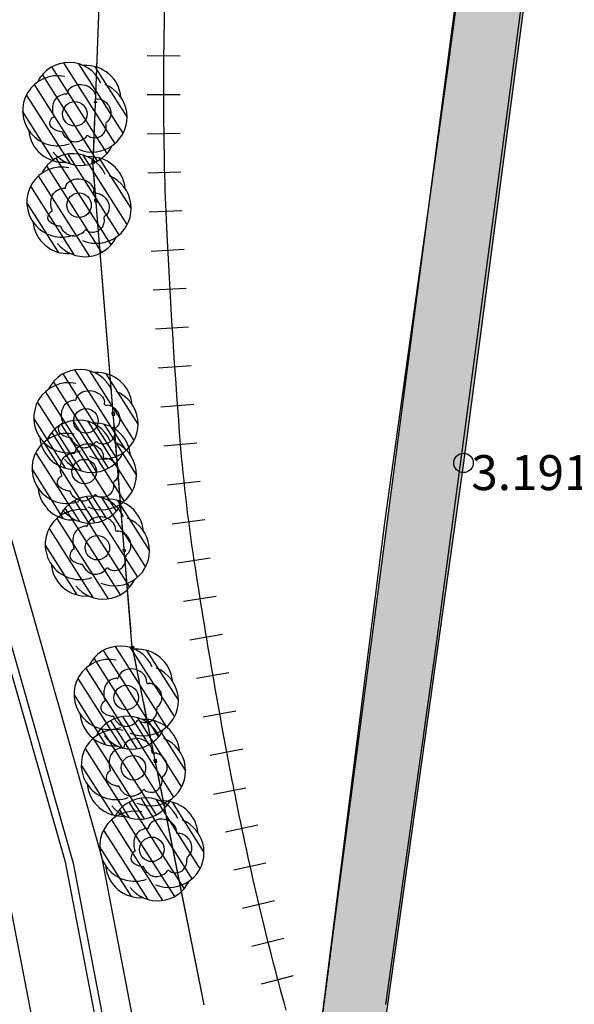
# Model space of a CAD drawing. Units: metres. Extents: x 300348 to 301352, y 4233123 to 4235228.
# Drawn here: x 300865 to 300894, y 4234860 to 4234911 of the extents above; entities that cross this region are included whole.
import ezdxf

# ---------------------------------------------------------------- set-up
doc = ezdxf.new("R2010")
doc.units = ezdxf.units.M
doc.header["$LTSCALE"] = 0.05
doc.header["$MEASUREMENT"] = 0
doc.header["$PDMODE"] = 32
doc.header["$PDSIZE"] = 1
doc.linetypes.add('DASHED', pattern=[0.75, 0.5, -0.25])
for name, color, linetype in [('FYT-RAS', 9, 'Continuous'), ('HATCH PEZOD', 50, 'Continuous'), ('line_longitudinal_double', 253, 'Continuous'), ('MBARA', 7, 'Continuous'), ('PEZO', 1, 'DASHED'), ('Pezodromio_MP', 30, 'Continuous'), ('Point_Elevations', 7, 'Continuous'), ('RAGES', 7, 'Continuous'), ('TRAV', 7, 'Continuous'), ('TREE', 4, 'Continuous'), ('TREE0', 7, 'Continuous')]:
    doc.layers.add(name, color=color, linetype=linetype)
doc.styles.get("Standard").update_dxf_attribs({"font": 'arial.ttf'})

msp = doc.modelspace()

# ---------------------------------------------------------------- hatches: boundary and pattern name
at = {"layer": 'FYT-RAS'}
h = msp.add_hatch(dxfattribs=at)
h.set_pattern_fill('ANSI31', scale=5, angle=-102.5452, style=0)
h.set_pattern_definition([(302.455, (300867.8687, 4234905.7097), (0.52738, 0.3354), [])])
h.paths.add_polyline_path([(300870.49, 4234906.768, 0.408882), (300868.565, 4234908.399, 0.408882), (300866.191, 4234907.548, 0.408882), (300865.741, 4234905.066, 0.408882), (300867.665, 4234903.435, 0.408882), (300870.039, 4234904.286, 0.408882)])
h.paths.add_polyline_path([(300867.978, 4234905.302, -1), (300868.252, 4234906.532, -1)], flags=16)
h.paths.add_polyline_path([(300868.252, 4234906.532, 1), (300867.978, 4234905.302, 1)], flags=0)
h = msp.add_hatch(dxfattribs=at)
h.set_pattern_fill('ANSI31', scale=5, angle=-102.5452, style=0)
h.set_pattern_definition([(302.455, (300868.08455, 4234901.0181), (0.52738, 0.3354), [])])
h.paths.add_polyline_path([(300870.705, 4234902.076, 0.408882), (300868.781, 4234903.707, 0.408882), (300866.407, 4234902.856, 0.408882), (300865.957, 4234900.374, 0.408882), (300867.881, 4234898.744, 0.408882), (300870.255, 4234899.595, 0.408882)])
h.paths.add_polyline_path([(300868.194, 4234900.61, -1), (300868.468, 4234901.84, -1)], flags=16)
h.paths.add_polyline_path([(300868.468, 4234901.84, 1), (300868.194, 4234900.61, 1)], flags=0)
h = msp.add_hatch(dxfattribs=at)
h.set_pattern_fill('ANSI31', scale=5, angle=-102.5452, style=0)
h.set_pattern_definition([(302.455, (300868.43935, 4234889.92936), (0.52738, 0.3354), [])])
h.paths.add_polyline_path([(300871.06, 4234890.988, 0.408882), (300869.136, 4234892.618, 0.408882), (300866.762, 4234891.767, 0.408882), (300866.311, 4234889.286, 0.408882), (300868.236, 4234887.655, 0.408882), (300870.61, 4234888.506, 0.408882)])
h.paths.add_polyline_path([(300868.549, 4234889.522, -1), (300868.823, 4234890.752, -1)], flags=16)
h.paths.add_polyline_path([(300868.823, 4234890.752, 1), (300868.549, 4234889.522, 1)], flags=0)
h = msp.add_hatch(dxfattribs=at)
h.set_pattern_fill('ANSI31', scale=5, angle=-102.5452, style=0)
h.set_pattern_definition([(302.455, (300868.35206, 4234887.3251), (0.52738, 0.3354), [])])
h.paths.add_polyline_path([(300870.973, 4234888.383, 0.408882), (300869.049, 4234890.014, 0.408882), (300866.674, 4234889.163, 0.408882), (300866.224, 4234886.681, 0.408882), (300868.148, 4234885.051, 0.408882), (300870.523, 4234885.902, 0.408882)])
h.paths.add_polyline_path([(300868.462, 4234886.917, -1), (300868.735, 4234888.147, -1)], flags=16)
h.paths.add_polyline_path([(300868.735, 4234888.147, 1), (300868.462, 4234886.917, 1)], flags=0)
at = {"layer": 'HATCH PEZOD', "linetype": 'Continuous', "lineweight": 20, "ltscale": 15}
h = msp.add_hatch(dxfattribs=at)
h.set_pattern_fill('DOTS', color=2, scale=5, angle=-30.3916, style=0)
h.set_pattern_definition([(329.60839009, (-2103439.74333, 732397.88714), (0.292875417874, 0.19051063515), [0, -0.3125])])
h.paths.add_polyline_path([(300919.595, 4235049.56), (300913.88, 4235037.802), (300908.614, 4235023.897), (300903.281, 4235003.218), (300895.517, 4234944.119), (300888.114, 4234887.98), (300883.042, 4234851.836), (300880.823, 4234859.338), (300897.565, 4234986.516), (300900.443, 4235005.973), (300907.08, 4235029.408)])

# ---------------------------------------------------------------- linework, layer by layer
at = {"color": 7, "ltscale": 0.02}
for p, q in [((300863.121, 4234890.084), (300869.491, 4234867.753)), ((300861.638, 4234889.814), (300868.03, 4234867.406))]:
    msp.add_line(p, q, dxfattribs=at)
at = {"color": 7}
for p, q in [((300869.491, 4234867.753), (300871.136, 4234859.169)), ((300868.03, 4234867.406), (300869.654, 4234858.934))]:
    msp.add_line(p, q, dxfattribs=at)
at = {"color": 0}
msp.add_point((300888.114, 4234887.98, 3.191), dxfattribs=at)
at = {"layer": 'FYT-RAS', "color": 7}
for p, q in [((300868.096, 4234886.042), (300869.236, 4234884.25)), ((300868.705, 4234886.249), (300871.341, 4234882.104)), ((300869.481, 4234886.195), (300871.752, 4234882.623)), ((300870.314, 4234886.049), (300871.959, 4234883.462)), ((300867.608, 4234885.646), (300868.712, 4234883.908)), ((300867.195, 4234885.13), (300869.827, 4234880.992)), ((300866.787, 4234884.606), (300869.046, 4234881.054)), ((300868.712, 4234883.908), (300869.295, 4234882.992)), ((300869.236, 4234884.25), (300869.827, 4234883.321)), ((300866.588, 4234883.755), (300868.213, 4234881.2)), ((300869.295, 4234882.992), (300870.439, 4234881.194)), ((300869.827, 4234883.321), (300870.93, 4234881.587)), ((300869.581, 4234878.339), (300870.721, 4234876.547)), ((300870.19, 4234878.546), (300872.827, 4234874.4)), ((300870.966, 4234878.491), (300873.237, 4234874.92)), ((300871.799, 4234878.345), (300873.444, 4234875.759)), ((300869.093, 4234877.942), (300870.197, 4234876.205)), ((300868.68, 4234877.427), (300871.312, 4234873.288)), ((300868.272, 4234876.903), (300870.531, 4234873.351)), ((300870.721, 4234876.547), (300871.312, 4234875.617)), ((300868.073, 4234876.052), (300869.698, 4234873.496)), ((300870.197, 4234876.205), (300870.78, 4234875.288)), ((300870.78, 4234875.288), (300871.924, 4234873.49)), ((300871.312, 4234875.617), (300872.415, 4234873.883)), ((300870.561, 4234874.938), (300873.198, 4234870.793)), ((300871.337, 4234874.884), (300873.608, 4234871.312)), ((300869.464, 4234874.335), (300870.569, 4234872.597)), ((300869.952, 4234874.731), (300871.092, 4234872.939)), ((300872.17, 4234874.737), (300873.815, 4234872.151)), ((300869.051, 4234873.819), (300871.683, 4234869.681)), ((300868.644, 4234873.295), (300870.902, 4234869.743)), ((300871.092, 4234872.939), (300871.683, 4234872.01)), ((300868.444, 4234872.444), (300870.069, 4234869.888)), ((300870.569, 4234872.597), (300871.152, 4234871.681)), ((300871.683, 4234872.01), (300872.786, 4234870.276)), ((300871.152, 4234871.681), (300872.295, 4234869.883)), ((300871.507, 4234870.745), (300874.143, 4234866.6)), ((300870.898, 4234870.538), (300872.038, 4234868.746)), ((300872.282, 4234870.69), (300874.554, 4234867.119)), ((300873.116, 4234870.544), (300874.761, 4234867.958)), ((300870.41, 4234870.142), (300871.514, 4234868.404)), ((300869.997, 4234869.626), (300872.629, 4234865.488)), ((300869.589, 4234869.102), (300871.848, 4234865.55)), ((300872.038, 4234868.746), (300872.629, 4234867.817)), ((300869.39, 4234868.251), (300871.015, 4234865.695)), ((300871.514, 4234868.404), (300872.097, 4234867.488)), ((300872.629, 4234867.817), (300873.732, 4234866.083)), ((300872.097, 4234867.488), (300873.241, 4234865.69))]:
    msp.add_line(p, q, dxfattribs=at)
at = {"layer": 'line_longitudinal_double', "color": 7}
msp.add_line((300864.495, 4234866.724), (300866.083, 4234858.479), dxfattribs=at)
at = {"layer": 'MBARA', "color": 7}
for p, q in [((300869.055, 4234903.266), (300869.8, 4234922.871)), ((300869.177, 4234906.482), (300869.447, 4234913.589)), ((300869.11, 4234906.526), (300869.109, 4234906.484)), ((300869.247, 4234906.521), (300869.11, 4234906.526)), ((300869.245, 4234906.48), (300869.247, 4234906.521)), ((300869.078, 4234903.865), (300869.15, 4234905.768)), ((300868.996, 4234903.528), (300868.991, 4234903.392)), ((300868.991, 4234903.392), (300869.128, 4234903.387)), ((300869.133, 4234903.523), (300868.996, 4234903.528)), ((300871.055, 4234878.68), (300869.055, 4234903.266)), ((300869.188, 4234901.635), (300869.064, 4234903.15)), ((300869.128, 4234903.387), (300869.133, 4234903.523)), ((300869.264, 4234901.537), (300869.128, 4234901.526)), ((300869.128, 4234901.526), (300869.139, 4234901.39)), ((300869.139, 4234901.39), (300869.275, 4234901.402)), ((300869.275, 4234901.402), (300869.264, 4234901.537)), ((300870.074, 4234890.741), (300869.246, 4234900.919)), ((300870.156, 4234890.574), (300870.02, 4234890.562)), ((300870.02, 4234890.562), (300870.031, 4234890.426)), ((300870.167, 4234890.438), (300870.156, 4234890.574)), ((300870.031, 4234890.426), (300870.167, 4234890.438)), ((300870.602, 4234884.251), (300870.132, 4234890.024)), ((300870.592, 4234883.537), (300870.599, 4234883.449)), ((300870.599, 4234883.449), (300870.735, 4234883.461)), ((300871.007, 4234879.28), (300870.66, 4234883.535)), ((300870.735, 4234883.461), (300870.729, 4234883.533)), ((300871.008, 4234878.566), (300871.029, 4234878.461)), ((300871.029, 4234878.461), (300871.163, 4234878.488)), ((300874.762, 4234860.133), (300871.055, 4234878.68)), ((300871.5, 4234876.454), (300871.079, 4234878.564)), ((300871.163, 4234878.488), (300871.148, 4234878.562)), ((300872.218, 4234872.861), (300871.644, 4234875.735)), ((300872.312, 4234872.739), (300872.178, 4234872.711)), ((300872.178, 4234872.711), (300872.205, 4234872.578)), ((300872.205, 4234872.578), (300872.339, 4234872.605)), ((300872.339, 4234872.605), (300872.312, 4234872.739)), ((300874.641, 4234860.736), (300872.362, 4234872.142))]:
    msp.add_line(p, q, dxfattribs=at)
at = {"layer": 'PEZO', "color": 7}
msp.add_line((300881.312, 4234863.105, 2.845), (300880.807, 4234859.197, 3.158), dxfattribs=at)
at = {"layer": 'Pezodromio_MP', "color": 7}
for p, q in [((300887.269, 4234907.945), (300890.316, 4234930.827)), ((300889.993, 4234903.189), (300892.885, 4234925.01)), ((300884.067, 4234884.892), (300887.269, 4234907.945)), ((300886.704, 4234878.563), (300889.993, 4234903.189)), ((300861.318, 4234889.479), (300867.611, 4234867.468)), ((300880.823, 4234859.338), (300884.067, 4234884.892)), ((300884.123, 4234860.137), (300886.704, 4234878.563)), ((300867.611, 4234867.468), (300869.244, 4234858.985))]:
    msp.add_line(p, q, dxfattribs=at)
at = {"layer": 'Pezodromio_MP', "color": 250}
msp.add_lwpolyline([(300919.595, 4235049.56), (300919.595, 4235049.56), (300913.88, 4235037.802), (300908.614, 4235023.897), (300903.281, 4235003.218), (300895.517, 4234944.119), (300888.114, 4234887.98), (300888.114, 4234887.98), (300888.114, 4234887.98), (300888.114, 4234887.98), (300883.042, 4234851.836), (300880.823, 4234859.338), (300880.823, 4234859.338), (300880.823, 4234859.338), (300880.823, 4234859.338), (300897.565, 4234986.516), (300897.565, 4234986.516), (300900.443, 4235005.973), (300907.08, 4235029.408), (300919.595, 4235049.56), (300919.595, 4235049.56)], close=True, dxfattribs=at)
at = {"layer": 'RAGES', "color": 7}
for centre, radius, start, end in [((301003.48, 4234907.967), 130.801, 176.36526, 180.02819), ((305995.015, 4234910.422), 5122.337, 180.028185, 180.049496), ((300925.227, 4234906.042), 52.547, 180.0495, 180.261), ((301007.368, 4234906.417), 134.688, 180.261, 182.84733), ((301253.244, 4234918.646), 380.868, 182.84733, 184.38323), ((300961.871, 4234896.311), 88.64, 184.38323, 188.66614), ((301155.401, 4234925.809), 284.405, 188.66614, 191.05168), ((301022.821, 4234899.914), 149.32, 191.05168, 195.56567)]:
    msp.add_arc(centre, radius, start, end, dxfattribs=at)
at = {"layer": 'TRAV', "color": 7}
for p, q in [((300871.833, 4234908.917), (300873.533, 4234908.905)), ((300871.833, 4234908.917), (300873.533, 4234908.905)), ((300871.83, 4234906.91), (300873.53, 4234906.911)), ((300871.83, 4234906.91), (300873.53, 4234906.911)), ((300871.838, 4234904.901), (300873.538, 4234904.92)), ((300871.838, 4234904.901), (300873.538, 4234904.92)), ((300871.875, 4234902.889), (300873.575, 4234902.933)), ((300871.875, 4234902.889), (300873.575, 4234902.933)), ((300871.943, 4234900.877), (300873.641, 4234900.947)), ((300871.943, 4234900.877), (300873.641, 4234900.947)), ((300872.038, 4234898.87), (300873.736, 4234898.959)), ((300872.038, 4234898.87), (300873.736, 4234898.959)), ((300872.147, 4234896.869), (300873.845, 4234896.966)), ((300872.147, 4234896.869), (300873.845, 4234896.966)), ((300872.267, 4234894.868), (300873.964, 4234894.974)), ((300872.267, 4234894.868), (300873.964, 4234894.974)), ((300872.397, 4234892.868), (300874.093, 4234892.983)), ((300872.397, 4234892.868), (300874.093, 4234892.983)), ((300872.538, 4234890.868), (300874.233, 4234890.992)), ((300872.538, 4234890.868), (300874.233, 4234890.992)), ((300872.691, 4234888.865), (300874.385, 4234889.007)), ((300872.691, 4234888.865), (300874.385, 4234889.007)), ((300872.881, 4234886.855), (300874.572, 4234887.035)), ((300872.881, 4234886.855), (300874.572, 4234887.035)), ((300873.117, 4234884.85), (300874.803, 4234885.068)), ((300873.117, 4234884.85), (300874.803, 4234885.068)), ((300873.399, 4234882.85), (300875.079, 4234883.106)), ((300873.399, 4234882.85), (300875.079, 4234883.106)), ((300873.708, 4234880.868), (300875.386, 4234881.136)), ((300873.708, 4234880.868), (300875.386, 4234881.136)), ((300874.031, 4234878.888), (300875.707, 4234879.168)), ((300874.031, 4234878.888), (300875.707, 4234879.168)), ((300874.368, 4234876.911), (300876.042, 4234877.202)), ((300874.368, 4234876.911), (300876.042, 4234877.202)), ((300874.718, 4234874.936), (300876.391, 4234875.239)), ((300874.718, 4234874.936), (300876.391, 4234875.239)), ((300875.083, 4234872.963), (300876.754, 4234873.278)), ((300875.083, 4234872.963), (300876.754, 4234873.278)), ((300875.253, 4234870.952), (300876.908, 4234871.277)), ((300875.862, 4234869.022), (300877.526, 4234869.372)), ((300875.862, 4234869.022), (300877.526, 4234869.372)), ((300876.289, 4234867.056), (300877.948, 4234867.428)), ((300876.289, 4234867.056), (300877.948, 4234867.428)), ((300876.742, 4234865.097), (300878.396, 4234865.491)), ((300876.742, 4234865.097), (300878.396, 4234865.491)), ((300877.222, 4234863.143), (300878.87, 4234863.56)), ((300877.222, 4234863.143), (300878.87, 4234863.56)), ((300877.727, 4234861.197), (300879.37, 4234861.635)), ((300877.727, 4234861.197), (300879.37, 4234861.635))]:
    msp.add_line(p, q, dxfattribs=at)
at = {"layer": 'TREE', "color": 7}
for centre in [(300868.115, 4234905.917), (300868.331, 4234901.225), (300868.686, 4234890.137), (300868.599, 4234887.532), (300869.273, 4234883.621), (300870.758, 4234875.918), (300871.129, 4234872.31), (300872.075, 4234868.117)]:
    msp.add_circle(centre, 0.63, dxfattribs=at)
for centre, start, end in [((300867.811, 4234906.764), 24.061, 154.1974), ((300868.697, 4234906.604), 5.2424, 94.1974), ((300867.23, 4234906.078), 78.31, 289.7199), ((300869.001, 4234905.756), 247.0208, 68.0929), ((300867.533, 4234905.23), 185.2424, 274.1974), ((300868.419, 4234905.07), 218.2376, 334.1974), ((300868.027, 4234902.073), 24.061, 154.1974), ((300868.913, 4234901.912), 5.2424, 94.1974), ((300867.445, 4234901.386), 78.31, 289.7199), ((300869.217, 4234901.065), 247.0208, 68.0929), ((300867.749, 4234900.539), 185.2424, 274.1974), ((300868.635, 4234900.378), 218.2376, 334.1974), ((300868.382, 4234890.984), 24.061, 154.1974), ((300869.268, 4234890.823), 5.2424, 94.1974), ((300867.8, 4234890.297), 78.31, 289.7199), ((300869.571, 4234889.976), 247.0208, 68.0929), ((300868.295, 4234888.38), 24.061, 154.1974), ((300869.18, 4234888.219), 5.2424, 94.1974), ((300867.713, 4234887.693), 78.31, 289.7199), ((300868.104, 4234889.45), 185.2424, 274.1974), ((300869.484, 4234887.372), 247.0208, 68.0929), ((300868.989, 4234889.289), 218.2376, 334.1974), ((300868.017, 4234886.846), 185.2424, 274.1974), ((300868.97, 4234884.469), 24.061, 154.1974), ((300869.855, 4234884.308), 5.2424, 94.1974), ((300868.388, 4234883.782), 78.31, 289.7199), ((300868.902, 4234886.685), 218.2376, 334.1974), ((300870.159, 4234883.461), 247.0208, 68.0929), ((300868.691, 4234882.935), 185.2424, 274.1974), ((300869.577, 4234882.774), 218.2376, 334.1974), ((300870.455, 4234876.765), 24.061, 154.1974), ((300871.34, 4234876.605), 5.2424, 94.1974), ((300869.873, 4234876.079), 78.31, 289.7199), ((300871.644, 4234875.757), 247.0208, 68.0929), ((300870.176, 4234875.231), 185.2424, 274.1974), ((300870.826, 4234873.158), 24.061, 154.1974), ((300871.711, 4234872.997), 5.2424, 94.1974), ((300871.062, 4234875.071), 218.2376, 334.1974), ((300870.244, 4234872.471), 78.31, 289.7199), ((300872.015, 4234872.15), 247.0208, 68.0929), ((300870.548, 4234871.624), 185.2424, 274.1974), ((300871.771, 4234868.965), 24.061, 154.1974), ((300871.433, 4234871.463), 218.2376, 334.1974), ((300872.657, 4234868.804), 5.2424, 94.1974), ((300871.19, 4234868.278), 78.31, 289.7199), ((300872.961, 4234867.957), 247.0208, 68.0929), ((300871.493, 4234867.431), 185.2424, 274.1974), ((300872.379, 4234867.27), 218.2376, 334.1974)]:
    msp.add_arc(centre, 1.8, start, end, dxfattribs=at)
at = {"layer": 'TREE0', "color": 7, "flags": 128}
for points in [[(300866.901, 4234905.235, -0.217163), (300866.824, 4234905.442, -0.166984), (300866.935, 4234905.701, -0.146098), (300867.015, 4234905.749, 0.305256), (300867.046, 4234905.785, 0.159339), (300867.036, 4234905.84, -0.07663), (300866.996, 4234905.949, -0.065356), (300866.978, 4234906.238, -0.067738), (300867.033, 4234906.512, -0.142292), (300867.23, 4234906.788, -0.126115), (300867.577, 4234906.942, -0.083275), (300867.664, 4234906.942, 0.165036), (300867.708, 4234906.949, 0.260239), (300867.735, 4234906.991, -0.109527), (300867.766, 4234907.099, -0.172137), (300868.058, 4234907.361, -0.139287), (300868.535, 4234907.415, -0.123764), (300868.94, 4234907.238, -0.144887), (300869.162, 4234906.931, -0.138256), (300869.172, 4234906.776, 0.290351), (300869.199, 4234906.702, 0.208299), (300869.277, 4234906.683, -0.116245), (300869.416, 4234906.674, -0.098282), (300869.678, 4234906.534, -0.092288), (300869.883, 4234906.293, -0.141053), (300869.971, 4234905.928, -0.147673), (300869.853, 4234905.588, -0.104077), (300869.754, 4234905.499, 0.190279), (300869.707, 4234905.44, 0.131255), (300869.705, 4234905.364, -0.082435), (300869.713, 4234905.245, -0.093567), (300869.64, 4234904.997, -0.094673), (300869.483, 4234904.795, -0.139661), (300869.241, 4234904.68, -0.118293), (300868.927, 4234904.702, -0.141369), (300868.819, 4234904.774, 0.278886), (300868.754, 4234904.796, 0.209393), (300868.699, 4234904.756, -0.102797), (300868.611, 4234904.657, -0.092768), (300868.267, 4234904.49, -0.133168), (300867.998, 4234904.489, -0.101456), (300867.756, 4234904.611, -0.085489), (300867.541, 4234904.849, -0.075174), (300867.499, 4234904.947, 0.195844), (300867.473, 4234904.98, 0.120431), (300867.436, 4234904.992, -0.047902), (300867.339, 4234905.006, -0.05867), (300867.074, 4234905.107, -0.077242)], [(300866.807, 4234900.391, -0.217163), (300866.731, 4234900.598, -0.166984), (300866.842, 4234900.857, -0.146098), (300866.921, 4234900.905, 0.305256), (300866.953, 4234900.94, 0.159339), (300866.942, 4234900.996, -0.07663), (300866.903, 4234901.104, -0.065356), (300866.884, 4234901.394, -0.067738), (300866.94, 4234901.668, -0.142292), (300867.137, 4234901.943, -0.126115), (300867.484, 4234902.097, -0.083275), (300867.57, 4234902.097, 0.165036), (300867.614, 4234902.105, 0.260239), (300867.642, 4234902.147, -0.109527), (300867.673, 4234902.255, -0.172137), (300867.965, 4234902.516, -0.139287), (300868.441, 4234902.57, -0.123764), (300868.846, 4234902.394, -0.144887), (300869.069, 4234902.086, -0.138256), (300869.079, 4234901.931, 0.290351), (300869.106, 4234901.858, 0.208299), (300869.183, 4234901.838, -0.116245), (300869.322, 4234901.83, -0.098282), (300869.585, 4234901.69, -0.092288), (300869.789, 4234901.448, -0.141053), (300869.878, 4234901.083, -0.147673), (300869.759, 4234900.744, -0.104077), (300869.66, 4234900.655, 0.190279), (300869.614, 4234900.596, 0.131255), (300869.612, 4234900.52, -0.082435), (300869.62, 4234900.4, -0.093567), (300869.547, 4234900.153, -0.094673), (300869.39, 4234899.951, -0.139661), (300869.148, 4234899.836, -0.118293), (300868.834, 4234899.858, -0.141369), (300868.726, 4234899.929, 0.278886), (300868.66, 4234899.951, 0.209393), (300868.606, 4234899.911, -0.102797), (300868.518, 4234899.812, -0.092768), (300868.174, 4234899.645, -0.133168), (300867.905, 4234899.645, -0.101456), (300867.663, 4234899.766, -0.085489), (300867.448, 4234900.004, -0.075174), (300867.405, 4234900.102, 0.195844), (300867.38, 4234900.136, 0.120431), (300867.342, 4234900.147, -0.047902), (300867.246, 4234900.162, -0.05867), (300866.981, 4234900.263, -0.077242)], [(300867.358, 4234889.506, -0.217163), (300867.282, 4234889.713, -0.166984), (300867.393, 4234889.971, -0.146098), (300867.472, 4234890.019, 0.305256), (300867.504, 4234890.055, 0.159339), (300867.493, 4234890.111, -0.07663), (300867.454, 4234890.219, -0.065356), (300867.435, 4234890.508, -0.067738), (300867.491, 4234890.782, -0.142292), (300867.687, 4234891.058, -0.126115), (300868.035, 4234891.212, -0.083275), (300868.121, 4234891.212, 0.165036), (300868.165, 4234891.219, 0.260239), (300868.192, 4234891.262, -0.109527), (300868.224, 4234891.37, -0.172137), (300868.516, 4234891.631, -0.139287), (300868.992, 4234891.685, -0.123764), (300869.397, 4234891.509, -0.144887), (300869.62, 4234891.201, -0.138256), (300869.629, 4234891.046, 0.290351), (300869.657, 4234890.972, 0.208299), (300869.734, 4234890.953, -0.116245), (300869.873, 4234890.945, -0.098282), (300870.136, 4234890.805, -0.092288), (300870.34, 4234890.563, -0.141053), (300870.429, 4234890.198, -0.147673), (300870.31, 4234889.859, -0.104077), (300870.211, 4234889.769, 0.190279), (300870.165, 4234889.711, 0.131255), (300870.163, 4234889.635, -0.082435), (300870.17, 4234889.515, -0.093567), (300870.098, 4234889.267, -0.094673), (300869.941, 4234889.066, -0.139661), (300869.699, 4234888.951, -0.118293), (300869.385, 4234888.973, -0.141369), (300869.277, 4234889.044, 0.278886), (300869.211, 4234889.066, 0.209393), (300869.157, 4234889.026, -0.102797), (300869.069, 4234888.927, -0.092768), (300868.725, 4234888.76, -0.133168), (300868.456, 4234888.759, -0.101456), (300868.214, 4234888.881, -0.085489), (300867.999, 4234889.119, -0.075174), (300867.956, 4234889.217, 0.195844), (300867.931, 4234889.251, 0.120431), (300867.893, 4234889.262, -0.047902), (300867.797, 4234889.277, -0.05867), (300867.532, 4234889.378, -0.077242)], [(300867.297, 4234886.773, -0.217163), (300867.22, 4234886.98, -0.166984), (300867.331, 4234887.239, -0.146098), (300867.411, 4234887.287, 0.305256), (300867.442, 4234887.323, 0.159339), (300867.432, 4234887.378, -0.07663), (300867.392, 4234887.487, -0.065356), (300867.374, 4234887.776, -0.067738), (300867.43, 4234888.05, -0.142292), (300867.626, 4234888.325, -0.126115), (300867.973, 4234888.48, -0.083275), (300868.06, 4234888.48, 0.165036), (300868.104, 4234888.487, 0.260239), (300868.131, 4234888.529, -0.109527), (300868.162, 4234888.637, -0.172137), (300868.454, 4234888.899, -0.139287), (300868.931, 4234888.952, -0.123764), (300869.336, 4234888.776, -0.144887), (300869.558, 4234888.469, -0.138256), (300869.568, 4234888.314, 0.290351), (300869.595, 4234888.24, 0.208299), (300869.673, 4234888.221, -0.116245), (300869.812, 4234888.212, -0.098282), (300870.075, 4234888.072, -0.092288), (300870.279, 4234887.83, -0.141053), (300870.367, 4234887.465, -0.147673), (300870.249, 4234887.126, -0.104077), (300870.15, 4234887.037, 0.190279), (300870.104, 4234886.978, 0.131255), (300870.101, 4234886.902, -0.082435), (300870.109, 4234886.783, -0.093567), (300870.036, 4234886.535, -0.094673), (300869.88, 4234886.333, -0.139661), (300869.637, 4234886.218, -0.118293), (300869.323, 4234886.24, -0.141369), (300869.216, 4234886.312, 0.278886), (300869.15, 4234886.334, 0.209393), (300869.096, 4234886.294, -0.102797), (300869.007, 4234886.195, -0.092768), (300868.663, 4234886.028, -0.133168), (300868.395, 4234886.027, -0.101456), (300868.152, 4234886.148, -0.085489), (300867.938, 4234886.387, -0.075174), (300867.895, 4234886.485, 0.195844), (300867.869, 4234886.518, 0.120431), (300867.832, 4234886.53, -0.047902), (300867.736, 4234886.544, -0.05867), (300867.471, 4234886.645, -0.077242)]]:
    msp.add_lwpolyline(points, format="xyb", close=True, dxfattribs=at)
at = {"layer": 'TREE0', "color": 7}
for centre, radius, start, end in [((300869.313, 4234884.598, 2.965), 0.586, 112.2975, 151.3655), ((300869.423, 4234884.329, 2.965), 0.878, 80.5793, 112.2975), ((300869.419, 4234884.301, 2.965), 0.906, 52.3582, 80.5793), ((300869.564, 4234884.489, 2.965), 0.668, 19.382, 52.3582), ((300868.638, 4234884.091, 2.965), 0.607, 128.3268, 160.7203), ((300868.737, 4234883.967, 2.965), 0.766, 99.5751, 128.3268), ((300868.653, 4234884.464, 2.965), 0.262, 80.5337, 99.5751), ((300868.707, 4234884.79, 2.965), 0.0693, 260.5337, 298.0193), ((300868.716, 4234884.774, 2.965), 0.0513, 298.0193, 356.3676), ((300869.027, 4234884.754, 2.965), 0.26, 151.3655, 176.3676), ((300869.924, 4234884.615, 2.965), 0.286, 347.8956, 19.382), ((300870.276, 4234884.54, 2.965), 0.0735, 167.8956, 232.6585), ((300870.292, 4234884.561, 2.965), 0.1, 232.6585, 279.7241), ((300870.36, 4234884.164, 2.965), 0.303, 73.2018, 99.7241), ((300870.227, 4234883.722, 2.965), 0.765, 50.7494, 73.2018), ((300869.12, 4234883.944, 2.965), 1.113, 176.2211, 191.1782), ((300869.044, 4234883.949, 2.965), 1.037, 160.7203, 176.2211), ((300870.163, 4234883.644, 2.965), 0.865, 29.6582, 50.7494), ((300870.325, 4234883.736, 2.965), 0.679, 357.5432, 29.6582), ((300868.288, 4234883.19, 2.965), 0.433, 137.8402, 175.7604), ((300868.088, 4234883.372, 2.965), 0.162, 104.5922, 137.8402), ((300868.4, 4234883.802, 2.965), 0.379, 191.1782, 208.7062), ((300868.036, 4234883.57, 2.965), 0.0426, 284.5922, 352.4927), ((300867.988, 4234883.576, 2.965), 0.091, 352.4927, 28.7062), ((300870.382, 4234883.734, 2.965), 0.622, 323.9419, 357.5432), ((300868.122, 4234883.202, 2.965), 0.266, 175.7604, 224.7694), ((300868.432, 4234883.51, 2.965), 0.703, 224.7694, 242.4368), ((300868.668, 4234883.962, 2.965), 1.213, 242.4368, 255.8676), ((300870.052, 4234883.093, 2.965), 0.696, 332.9469, 354.3286), ((300870.881, 4234883.178, 2.965), 0.147, 163.2683, 193.1788), ((300870.381, 4234883.061, 2.965), 0.366, 354.3286, 13.1788), ((300870.837, 4234883.191, 2.965), 0.102, 120.1748, 163.2683), ((300870.623, 4234883.558, 2.965), 0.324, 300.1748, 323.9419), ((300868.496, 4234883.279, 2.965), 0.509, 255.8676, 266.8375), ((300868.463, 4234882.689, 2.965), 0.0824, 59.3691, 86.8375), ((300868.477, 4234882.712, 2.965), 0.0561, 15.0458, 59.3691), ((300868.876, 4234882.819, 2.965), 0.357, 195.0458, 212.2421), ((300869.373, 4234883.133, 2.965), 0.945, 212.2421, 231.7873), ((300869.206, 4234882.92, 2.965), 0.675, 231.7873, 254.96), ((300869.025, 4234883.272, 2.965), 1.039, 285.3014, 306.5016), ((300869.449, 4234882.699, 2.965), 0.326, 306.5016, 329.9785), ((300869.804, 4234882.493, 2.965), 0.0839, 102.6726, 149.9785), ((300869.801, 4234882.51, 2.965), 0.0669, 40.3404, 102.6726), ((300870.029, 4234882.704, 2.965), 0.233, 220.3404, 252.5264), ((300870.162, 4234883.126, 2.965), 0.675, 252.5264, 279.5117), ((300870.192, 4234882.943, 2.965), 0.489, 279.5117, 311.314), ((300870.066, 4234883.086, 2.965), 0.68, 311.314, 332.9469), ((300869.164, 4234882.765, 2.965), 0.513, 254.96, 285.3014), ((300870.905, 4234876.781, 2.983), 0.586, 112.2975, 151.3655), ((300871.016, 4234876.512, 2.983), 0.878, 80.5793, 112.2975), ((300871.011, 4234876.484, 2.983), 0.906, 52.3582, 80.5793), ((300870.329, 4234876.15, 2.983), 0.766, 99.5751, 128.3268), ((300870.246, 4234876.647, 2.983), 0.262, 80.5337, 99.5751), ((300870.3, 4234876.973, 2.983), 0.0693, 260.5337, 298.0193), ((300870.308, 4234876.957, 2.983), 0.0513, 298.0193, 356.3676), ((300870.619, 4234876.938, 2.983), 0.26, 151.3655, 176.3676), ((300871.156, 4234876.672, 2.983), 0.668, 19.382, 52.3582), ((300871.517, 4234876.799, 2.983), 0.286, 347.8956, 19.382), ((300870.637, 4234876.133, 2.983), 1.037, 160.7203, 176.2211), ((300870.231, 4234876.275, 2.983), 0.607, 128.3268, 160.7203), ((300871.869, 4234876.723, 2.983), 0.0735, 167.8956, 232.6585), ((300871.885, 4234876.744, 2.983), 0.1, 232.6585, 279.7241), ((300871.953, 4234876.347, 2.983), 0.303, 73.2018, 99.7241), ((300871.819, 4234875.905, 2.983), 0.765, 50.7494, 73.2018), ((300871.756, 4234875.827, 2.983), 0.865, 29.6582, 50.7494), ((300870.713, 4234876.128, 2.983), 1.113, 176.2211, 191.1782), ((300869.993, 4234875.985, 2.983), 0.379, 191.1782, 208.7062), ((300869.581, 4234875.76, 2.983), 0.091, 352.4927, 28.7062), ((300871.975, 4234875.917, 2.983), 0.622, 323.9419, 357.5432), ((300871.918, 4234875.92, 2.983), 0.679, 357.5432, 29.6582), ((300869.714, 4234875.386, 2.983), 0.266, 175.7604, 224.7694), ((300869.881, 4234875.373, 2.983), 0.433, 137.8402, 175.7604), ((300869.68, 4234875.555, 2.983), 0.162, 104.5922, 137.8402), ((300869.629, 4234875.753, 2.983), 0.0426, 284.5922, 352.4927), ((300872.473, 4234875.361, 2.983), 0.147, 163.2683, 193.1788), ((300871.974, 4234875.244, 2.983), 0.366, 354.3286, 13.1788), ((300872.429, 4234875.374, 2.983), 0.102, 120.1748, 163.2683), ((300872.216, 4234875.742, 2.983), 0.324, 300.1748, 323.9419), ((300870.025, 4234875.694, 2.983), 0.703, 224.7694, 242.4368), ((300870.26, 4234876.145, 2.983), 1.213, 242.4368, 255.8676), ((300870.088, 4234875.462, 2.983), 0.509, 255.8676, 266.8375), ((300870.056, 4234874.872, 2.983), 0.0824, 59.3691, 86.8375), ((300870.069, 4234874.895, 2.983), 0.0561, 15.0458, 59.3691), ((300870.468, 4234875.002, 2.983), 0.357, 195.0458, 212.2421), ((300870.965, 4234875.316, 2.983), 0.945, 212.2421, 231.7873), ((300871.659, 4234875.269, 2.983), 0.68, 311.314, 332.9469), ((300871.645, 4234875.277, 2.983), 0.696, 332.9469, 354.3286), ((300870.798, 4234875.104, 2.983), 0.675, 231.7873, 254.96), ((300870.756, 4234874.948, 2.983), 0.513, 254.96, 285.3014), ((300870.618, 4234875.455, 2.983), 1.039, 285.3014, 306.5016), ((300871.042, 4234874.882, 2.983), 0.326, 306.5016, 329.9785), ((300871.397, 4234874.677, 2.983), 0.0839, 102.6726, 149.9785), ((300871.393, 4234874.693, 2.983), 0.0669, 40.3404, 102.6726), ((300871.622, 4234874.888, 2.983), 0.233, 220.3404, 252.5264), ((300871.754, 4234875.309, 2.983), 0.675, 252.5264, 279.5117), ((300871.785, 4234875.126, 2.983), 0.489, 279.5117, 311.314), ((300871.293, 4234872.931, 2.928), 0.878, 80.5793, 112.2975), ((300871.288, 4234872.903, 2.928), 0.906, 52.3582, 80.5793), ((300870.606, 4234872.569, 2.928), 0.766, 99.5751, 128.3268), ((300870.522, 4234873.066, 2.928), 0.262, 80.5337, 99.5751), ((300870.577, 4234873.392, 2.928), 0.0693, 260.5337, 298.0193), ((300870.585, 4234873.377, 2.928), 0.0513, 298.0193, 356.3676), ((300870.896, 4234873.357, 2.928), 0.26, 151.3655, 176.3676), ((300871.182, 4234873.201, 2.928), 0.586, 112.2975, 151.3655), ((300871.433, 4234873.091, 2.928), 0.668, 19.382, 52.3582), ((300871.793, 4234873.218, 2.928), 0.286, 347.8956, 19.382), ((300870.914, 4234872.552, 2.928), 1.037, 160.7203, 176.2211), ((300870.507, 4234872.694, 2.928), 0.607, 128.3268, 160.7203), ((300872.145, 4234873.143, 2.928), 0.0735, 167.8956, 232.6585), ((300872.161, 4234873.164, 2.928), 0.1, 232.6585, 279.7241), ((300872.229, 4234872.766, 2.928), 0.303, 73.2018, 99.7241), ((300872.096, 4234872.325, 2.928), 0.765, 50.7494, 73.2018), ((300872.032, 4234872.247, 2.928), 0.865, 29.6582, 50.7494), ((300870.99, 4234872.547, 2.928), 1.113, 176.2211, 191.1782), ((300870.269, 4234872.404, 2.928), 0.379, 191.1782, 208.7062), ((300872.251, 4234872.336, 2.928), 0.622, 323.9419, 357.5432), ((300872.194, 4234872.339, 2.928), 0.679, 357.5432, 29.6582), ((300869.991, 4234871.805, 2.928), 0.266, 175.7604, 224.7694), ((300870.158, 4234871.792, 2.928), 0.433, 137.8402, 175.7604), ((300869.957, 4234871.974, 2.928), 0.162, 104.5922, 137.8402), ((300869.905, 4234872.172, 2.928), 0.0426, 284.5922, 352.4927), ((300869.857, 4234872.179, 2.928), 0.091, 352.4927, 28.7062), ((300872.75, 4234871.78, 2.928), 0.147, 163.2683, 193.1788), ((300872.25, 4234871.663, 2.928), 0.366, 354.3286, 13.1788), ((300872.706, 4234871.793, 2.928), 0.102, 120.1748, 163.2683), ((300872.492, 4234872.161, 2.928), 0.324, 300.1748, 323.9419), ((300870.301, 4234872.113, 2.928), 0.703, 224.7694, 242.4368), ((300870.537, 4234872.564, 2.928), 1.213, 242.4368, 255.8676), ((300870.365, 4234871.882, 2.928), 0.509, 255.8676, 266.8375), ((300870.333, 4234871.292, 2.928), 0.0824, 59.3691, 86.8375), ((300870.346, 4234871.314, 2.928), 0.0561, 15.0458, 59.3691), ((300870.745, 4234871.421, 2.928), 0.357, 195.0458, 212.2421), ((300871.936, 4234871.689, 2.928), 0.68, 311.314, 332.9469), ((300871.922, 4234871.696, 2.928), 0.696, 332.9469, 354.3286), ((300871.242, 4234871.735, 2.928), 0.945, 212.2421, 231.7873), ((300871.075, 4234871.523, 2.928), 0.675, 231.7873, 254.96), ((300871.033, 4234871.367, 2.928), 0.513, 254.96, 285.3014), ((300870.894, 4234871.874, 2.928), 1.039, 285.3014, 306.5016), ((300871.318, 4234871.301, 2.928), 0.326, 306.5016, 329.9785), ((300871.674, 4234871.096, 2.928), 0.0839, 102.6726, 149.9785), ((300871.67, 4234871.113, 2.928), 0.0669, 40.3404, 102.6726), ((300871.899, 4234871.307, 2.928), 0.233, 220.3404, 252.5264), ((300872.031, 4234871.728, 2.928), 0.675, 252.5264, 279.5117), ((300872.062, 4234871.545, 2.928), 0.489, 279.5117, 311.314), ((300871.854, 4234869.235, 3.531), 0.0513, 298.0193, 356.3676), ((300872.165, 4234869.215, 3.531), 0.26, 151.3655, 176.3676), ((300872.451, 4234869.059, 3.531), 0.586, 112.2975, 151.3655), ((300872.561, 4234868.79, 3.531), 0.878, 80.5793, 112.2975), ((300872.557, 4234868.762, 3.531), 0.906, 52.3582, 80.5793), ((300872.702, 4234868.95, 3.531), 0.668, 19.382, 52.3582), ((300872.182, 4234868.41, 3.531), 1.037, 160.7203, 176.2211), ((300871.776, 4234868.552, 3.531), 0.607, 128.3268, 160.7203), ((300871.875, 4234868.428, 3.531), 0.766, 99.5751, 128.3268), ((300871.791, 4234868.925, 3.531), 0.262, 80.5337, 99.5751), ((300871.845, 4234869.251, 3.531), 0.0693, 260.5337, 298.0193), ((300873.062, 4234869.076, 3.531), 0.286, 347.8956, 19.382), ((300873.414, 4234869.001, 3.531), 0.0735, 167.8956, 232.6585), ((300873.43, 4234869.022, 3.531), 0.1, 232.6585, 279.7241), ((300873.498, 4234868.625, 3.531), 0.303, 73.2018, 99.7241), ((300873.365, 4234868.183, 3.531), 0.765, 50.7494, 73.2018), ((300873.301, 4234868.105, 3.531), 0.865, 29.6582, 50.7494), ((300872.258, 4234868.405, 3.531), 1.113, 176.2211, 191.1782), ((300873.463, 4234868.197, 3.531), 0.679, 357.5432, 29.6582), ((300871.426, 4234867.651, 3.531), 0.433, 137.8402, 175.7604), ((300871.225, 4234867.833, 3.531), 0.162, 104.5922, 137.8402), ((300871.538, 4234868.263, 3.531), 0.379, 191.1782, 208.7062), ((300871.174, 4234868.031, 3.531), 0.0426, 284.5922, 352.4927), ((300871.126, 4234868.037, 3.531), 0.091, 352.4927, 28.7062), ((300873.975, 4234867.652, 3.531), 0.102, 120.1748, 163.2683), ((300873.761, 4234868.019, 3.531), 0.324, 300.1748, 323.9419), ((300873.52, 4234868.195, 3.531), 0.622, 323.9419, 357.5432), ((300871.259, 4234867.663, 3.531), 0.266, 175.7604, 224.7694), ((300871.57, 4234867.971, 3.531), 0.703, 224.7694, 242.4368), ((300871.806, 4234868.423, 3.531), 1.213, 242.4368, 255.8676), ((300871.634, 4234867.74, 3.531), 0.509, 255.8676, 266.8375), ((300871.601, 4234867.15, 3.531), 0.0824, 59.3691, 86.8375), ((300871.615, 4234867.173, 3.531), 0.0561, 15.0458, 59.3691), ((300872.013, 4234867.28, 3.531), 0.357, 195.0458, 212.2421), ((300873.204, 4234867.547, 3.531), 0.68, 311.314, 332.9469), ((300873.19, 4234867.554, 3.531), 0.696, 332.9469, 354.3286), ((300874.018, 4234867.639, 3.531), 0.147, 163.2683, 193.1788), ((300873.519, 4234867.522, 3.531), 0.366, 354.3286, 13.1788), ((300872.51, 4234867.593, 3.531), 0.945, 212.2421, 231.7873), ((300872.343, 4234867.381, 3.531), 0.675, 231.7873, 254.96), ((300872.302, 4234867.226, 3.531), 0.513, 254.96, 285.3014), ((300872.163, 4234867.733, 3.531), 1.039, 285.3014, 306.5016), ((300872.587, 4234867.16, 3.531), 0.326, 306.5016, 329.9785), ((300872.942, 4234866.954, 3.531), 0.0839, 102.6726, 149.9785), ((300872.938, 4234866.971, 3.531), 0.0669, 40.3404, 102.6726), ((300873.167, 4234867.165, 3.531), 0.233, 220.3404, 252.5264), ((300873.3, 4234867.586, 3.531), 0.675, 252.5264, 279.5117), ((300873.33, 4234867.404, 3.531), 0.489, 279.5117, 311.314)]:
    msp.add_arc(centre, radius, start, end, dxfattribs=at)

# ---------------------------------------------------------------- texts
at = {"layer": 'Point_Elevations', "lineweight": 0}
msp.add_text('3.191', height=1.8, dxfattribs=at).set_placement((300888.514, 4234886.58))

doc.saveas('drawing.dxf')
